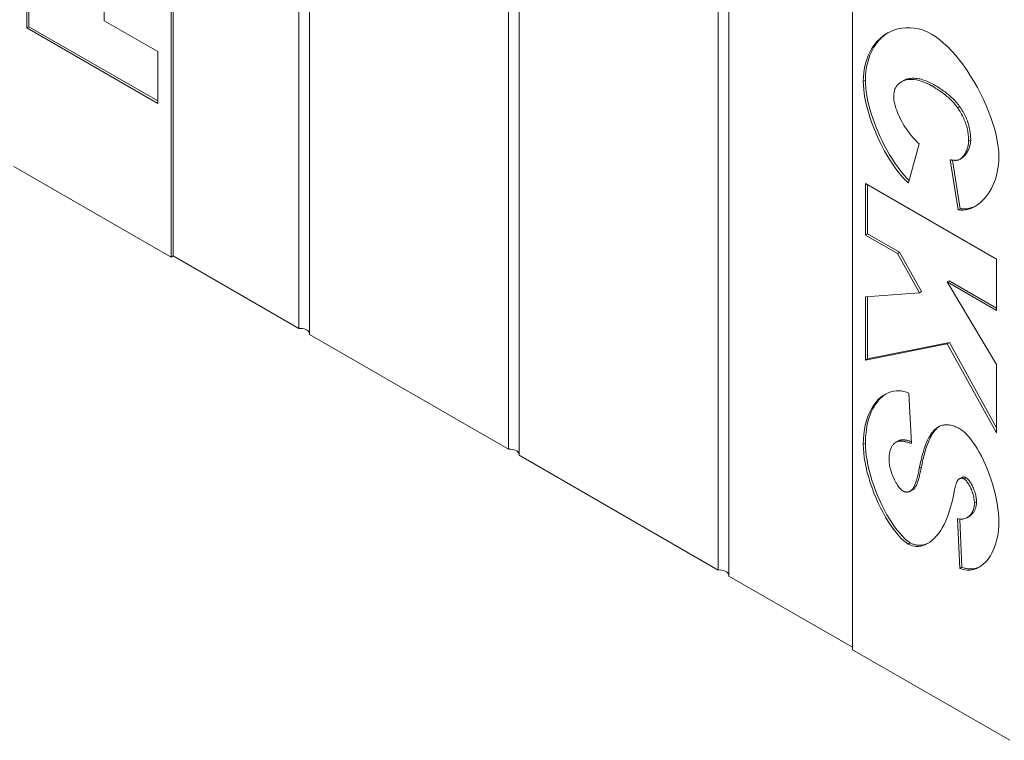
# Model space of a CAD drawing. Extents: x -1999966 to 2000078, y 0 to 68.
# Drawn here: x 74 to 78, y 47 to 50 of the extents above; entities that cross this region are included whole.
import ezdxf

# ---------------------------------------------------------------- set-up
doc = ezdxf.new("R2010")
doc.units = 0
doc.header["$LTSCALE"] = 2
doc.header["$MEASUREMENT"] = 0
doc.layers.add('Visible Edges(ANSI)', color=7, linetype='Continuous', lineweight=18)
doc.layers.add('Visible Tangent Edges(ANSI)', color=7, linetype='Continuous', lineweight=18)

msp = doc.modelspace()

# ---------------------------------------------------------------- linework, layer by layer
at = {"layer": 'Visible Edges(ANSI)'}
for p, q in [((74.9608598, 48.8157191), (74.9608598, 52.0859076)), ((74.9679309, 52.0622551), (74.9679309, 48.819791)), ((75.3921949, 48.5754736), (75.3921949, 51.8179377)), ((75.4275503, 51.7975779), (75.4275503, 48.5551138)), ((76.0993017, 48.1682779), (76.0993017, 51.410742)), ((76.1346571, 51.3903822), (76.1346571, 48.1479181)), ((76.8064085, 47.7610822), (76.8064085, 51.0035463)), ((76.8417638, 50.9831865), (76.8417638, 47.7407224)), ((77.2589568, 50.7625215), (77.2589568, 47.492333)), ((74.4747239, 49.588732), (74.4747239, 50.0180623)), ((74.481795, 49.592804), (74.481795, 50.0139903)), ((74.7358906, 49.8302905), (74.7358906, 49.6129206)), ((74.7358906, 49.6129206), (74.9166656, 49.5088192)), ((74.4747239, 49.588732), (74.481795, 49.592804)), ((74.9166656, 49.3342347), (74.4747239, 49.588732)), ((74.9166656, 49.3423786), (74.481795, 49.592804)), ((74.9166656, 49.5088192), (74.9166656, 49.3342347)), ((77.4235418, 49.4067978), (77.4306129, 49.4108698)), ((77.483926, 49.1979352), (77.447771, 49.0663015)), ((77.6153601, 48.975203), (77.5885629, 49.1440721)), ((77.6224312, 48.979275), (77.5964729, 49.1428573)), ((77.6211288, 49.1454041), (77.6281999, 49.1494761)), ((74.4305297, 49.1211158), (74.9608598, 48.8157191)), ((77.303151, 48.8904107), (77.303151, 49.0640116)), ((77.303151, 49.0640116), (77.7450928, 48.8095143)), ((77.3102221, 48.8944827), (77.3102221, 49.0599397)), ((77.6153601, 48.975203), (77.6224312, 48.979275)), ((77.303151, 48.8904107), (77.3102221, 48.8944827)), ((77.4107653, 48.8284398), (77.303151, 48.8904107)), ((77.4178364, 48.8325117), (77.3102221, 48.8944827)), ((74.9608598, 48.8157191), (74.9679309, 48.819791)), ((74.9679309, 48.819791), (75.3921949, 48.5754736)), ((77.4107653, 48.8284398), (77.4178364, 48.8325117)), ((77.4847767, 48.6958224), (77.4107653, 48.8284398)), ((77.4918478, 48.6998943), (77.4178364, 48.8325117)), ((77.7450928, 48.8095143), (77.7450928, 48.6359134)), ((77.577929, 48.7321766), (77.5850001, 48.7362485)), ((77.577929, 48.7321766), (77.7450928, 48.4539521)), ((77.7450928, 48.6359134), (77.577929, 48.7321766)), ((77.7450928, 48.6440573), (77.5850001, 48.7362485)), ((77.303151, 48.6823847), (77.4847767, 48.6958224)), ((77.303151, 48.4684573), (77.303151, 48.6823847)), ((77.3102221, 48.4725292), (77.3102221, 48.6829079)), ((77.4847767, 48.6958224), (77.4918478, 48.6998943)), ((75.4275503, 48.5551138), (76.0993017, 48.1682779)), ((77.5787797, 48.5236607), (77.303151, 48.4684573)), ((77.5858508, 48.5277326), (77.3102221, 48.4725292)), ((77.5787797, 48.5236607), (77.5858508, 48.5277326)), ((77.7450928, 48.2233039), (77.5787797, 48.5236607)), ((77.7450928, 48.240146), (77.5858508, 48.5277326)), ((77.303151, 48.4684573), (77.3102221, 48.4725292)), ((77.7450928, 48.4539521), (77.7450928, 48.2233039)), ((77.4494724, 48.3571481), (77.4575541, 48.1872536)), ((77.4053777, 48.191688), (77.4124488, 48.1957599)), ((77.4090639, 48.1935386), (77.416135, 48.1976106)), ((76.1346571, 48.1479181), (76.8064085, 47.7610822)), ((77.6201544, 48.0687689), (77.6272255, 48.0728409)), ((77.4541979, 48.0269296), (77.461269, 48.0310016)), ((77.6208897, 47.7666482), (77.6132333, 47.9348223)), ((77.6279608, 47.7707201), (77.6205776, 47.9328926)), ((77.6452271, 47.9373952), (77.6522982, 47.9414671)), ((77.6208897, 47.7666482), (77.6279608, 47.7707201)), ((76.8417638, 47.7407224), (77.2589568, 47.5004769)), ((77.2589568, 47.492333), (77.7892869, 47.1869362))]:
    msp.add_line(p, q, dxfattribs=at)
at = {"layer": 'Visible Edges(ANSI)', "flags": 128}
for points in [[(77.2954946, 49.4082456), (77.2959396, 49.4235515), (77.2972936, 49.4387389), (77.2995822, 49.4536961), (77.3028233, 49.4683159), (77.3070266, 49.4824967), (77.312193, 49.4961418), (77.3183174, 49.5091585), (77.3253848, 49.5214598), (77.333375, 49.5329622), (77.3422563, 49.5435891), (77.3519935, 49.5532661), (77.3625409, 49.5619251), (77.3738456, 49.5695026), (77.3858458, 49.5759402), (77.3984737, 49.5811837), (77.4116527, 49.5851839), (77.425299, 49.5878963), (77.4393201, 49.5892813), (77.4536174, 49.5893033), (77.4680814, 49.5879336), (77.4825974, 49.5851461), (77.4970413, 49.5809211), (77.5112844, 49.5752413), (77.5251855, 49.5680971)], [(77.3025657, 49.4123176), (77.3027314, 49.4217124), (77.3032231, 49.4309109), (77.3040312, 49.4399058), (77.3051452, 49.4486902), (77.3065576, 49.4572555), (77.3082579, 49.4655949), (77.3102374, 49.4737004), (77.3124866, 49.4815655), (77.3149992, 49.4891883), (77.3177657, 49.4965682), (77.3207816, 49.5037004), (77.3240376, 49.510583), (77.3275273, 49.5172125), (77.3312442, 49.5235853), (77.3351798, 49.529699), (77.3393279, 49.5355501), (77.3436883, 49.5411427), (77.3482569, 49.5464778), (77.3530294, 49.5515497), (77.3579962, 49.5563561), (77.3631542, 49.5608907), (77.3684937, 49.5651509), (77.3740107, 49.5691312), (77.3796964, 49.5728287)], [(77.5251855, 49.5680971), (77.5389359, 49.5594193), (77.552716, 49.5492522), (77.5664706, 49.5376969), (77.5801466, 49.5248536), (77.5936878, 49.5108245), (77.6070388, 49.4957107), (77.6201478, 49.4796119), (77.6329572, 49.4626307), (77.6454141, 49.4448672), (77.6574632, 49.4264229), (77.6690503, 49.4073986), (77.6801203, 49.3878954), (77.6906189, 49.3680144), (77.7004909, 49.3478568), (77.7096823, 49.3275234), (77.7181377, 49.3071158), (77.725804, 49.2867337), (77.732625, 49.2664795), (77.7385466, 49.2464539), (77.7435134, 49.2267581), (77.7474724, 49.2074924), (77.7503673, 49.1887589), (77.7521451, 49.1706576), (77.7527493, 49.1532905)], [(77.4477713, 49.0663013), (77.4392384, 49.0742782), (77.4304283, 49.0834358), (77.4214239, 49.0936905), (77.4123026, 49.1049586), (77.403141, 49.1171543), (77.3940102, 49.1301927), (77.3849792, 49.1439873), (77.3761118, 49.1584521), (77.3674706, 49.173499), (77.3591108, 49.1890417), (77.3510887, 49.2049909), (77.3434531, 49.2212584), (77.3362519, 49.2377545), (77.3295275, 49.25439), (77.3233203, 49.2710739), (77.3176653, 49.2877162), (77.3125966, 49.3042245), (77.3081427, 49.3205068), (77.3043281, 49.3364715), (77.3011751, 49.3520249), (77.2987028, 49.3670733), (77.2969251, 49.3815227), (77.2958525, 49.395279), (77.2954946, 49.4082456)], [(77.4500805, 49.074711), (77.4411504, 49.0836047), (77.4318805, 49.0938037), (77.4223461, 49.1052628), (77.4126164, 49.1179404), (77.4028558, 49.1316598), (77.3934192, 49.1459052), (77.3843638, 49.1605403), (77.3757151, 49.1754675), (77.367504, 49.1905865), (77.3597378, 49.2058384), (77.3523667, 49.2212988), (77.3454055, 49.2369289), (77.3388765, 49.252676), (77.3328052, 49.2684849), (77.3272129, 49.284303), (77.3221229, 49.3000767), (77.3175596, 49.3157516), (77.3135486, 49.3312594), (77.3101598, 49.3463259), (77.307404, 49.3608318), (77.3052759, 49.3747297), (77.3037647, 49.3879745), (77.3028641, 49.4005191), (77.3025657, 49.4123176)], [(77.5260362, 49.3935145), (77.5169404, 49.3984623), (77.5080592, 49.4027244), (77.4994073, 49.4063191), (77.4910019, 49.4092634), (77.4828566, 49.4115763), (77.4749874, 49.4132755), (77.4674092, 49.4143796), (77.4601379, 49.414906), (77.4531884, 49.4148731), (77.4465766, 49.4142988), (77.4403173, 49.4132011), (77.4344255, 49.4115985), (77.4289171, 49.4095089), (77.423808, 49.4069499), (77.4191119, 49.4039403), (77.414846, 49.4004974), (77.411024, 49.3966399), (77.4076618, 49.3923858), (77.4047743, 49.3877534), (77.4023785, 49.3827596), (77.4004882, 49.3774236), (77.3991183, 49.3717636), (77.3982857, 49.3657966), (77.3980043, 49.3595417)], [(77.5331072, 49.3975865), (77.5283316, 49.4002569), (77.5235665, 49.4027614), (77.5188121, 49.405099), (77.5140736, 49.4072657), (77.5093521, 49.4092599), (77.5046529, 49.4110778), (77.4999792, 49.4127165), (77.495332, 49.4141746), (77.4907156, 49.4154486), (77.4861375, 49.4165349), (77.4816061, 49.4174287), (77.4771246, 49.4181286), (77.4726993, 49.418631), (77.4683357, 49.418933), (77.464039, 49.4190319), (77.4598155, 49.4189241), (77.4556728, 49.4186071), (77.4516543, 49.4180837), (77.447776, 49.4173597), (77.4440421, 49.4164386), (77.4404548, 49.4153256), (77.4370193, 49.4140233), (77.4337368, 49.4125374), (77.4306125, 49.410871)], [(77.6132333, 49.3196952), (77.6108736, 49.3229802), (77.6084035, 49.3262469), (77.6058229, 49.3294952), (77.6031308, 49.3327257), (77.6003283, 49.3359379), (77.5974153, 49.3391318), (77.5943919, 49.3423073), (77.5912569, 49.3454649), (77.5880116, 49.3486042), (77.5846547, 49.3517259), (77.5811874, 49.354829), (77.5776096, 49.3579139), (77.5739214, 49.3609804), (77.5701217, 49.3640292), (77.5662115, 49.3670595), (77.5621909, 49.3700716), (77.5580598, 49.3730652), (77.5538173, 49.3760411), (77.5494632, 49.3789992), (77.5449997, 49.3819385), (77.5404248, 49.3848599), (77.5357394, 49.3877629), (77.5309435, 49.3906476), (77.5260362, 49.3935145)], [(77.6203044, 49.3237671), (77.6172332, 49.3280103), (77.6140547, 49.3321259), (77.6107817, 49.3361149), (77.607428, 49.3399779), (77.6040095, 49.3437138), (77.6005284, 49.3473342), (77.5969899, 49.3508464), (77.5934079, 49.3542488), (77.589793, 49.3575423), (77.5861568, 49.360727), (77.5825036, 49.3638091), (77.5788058, 49.3668197), (77.5750667, 49.3697613), (77.5712924, 49.3726343), (77.5674906, 49.3754385), (77.5636664, 49.3781745), (77.5598274, 49.3808418), (77.5559799, 49.3834407), (77.5521324, 49.38597), (77.5482891, 49.3884312), (77.5444586, 49.3908234), (77.5406472, 49.3931464), (77.5368613, 49.3954009), (77.5331072, 49.3975865)], [(77.3980043, 49.3595417), (77.3982294, 49.3531986), (77.398891, 49.3466066), (77.39997, 49.3397949), (77.4014451, 49.3327934), (77.4032982, 49.3256306), (77.4055081, 49.3183366), (77.4080569, 49.3109397), (77.4109231, 49.3034701), (77.4140878, 49.2959567), (77.4175307, 49.288429), (77.4212327, 49.280916), (77.4251737, 49.2734475), (77.4293345, 49.266052), (77.4336949, 49.2587593), (77.4382348, 49.2515989), (77.4429351, 49.2445997), (77.4477745, 49.2377919), (77.452736, 49.2312032), (77.4577973, 49.2248645), (77.4629404, 49.2188039), (77.4681441, 49.2130517), (77.4733891, 49.2076369), (77.4786565, 49.2025881), (77.483926, 49.1979353)], [(77.6506645, 49.2076512), (77.6505997, 49.2125585), (77.6504043, 49.2174455), (77.6500793, 49.2223114), (77.6496248, 49.2271564), (77.6490397, 49.2319809), (77.648325, 49.2367844), (77.6474796, 49.2415676), (77.6465058, 49.2463289), (77.6454003, 49.2510706), (77.6441663, 49.2557908), (77.6428017, 49.2604903), (77.6413064, 49.2651696), (77.6396816, 49.2698278), (77.6379272, 49.2744651), (77.6360433, 49.2790812), (77.6340288, 49.2836771), (77.6318836, 49.2882524), (77.6296099, 49.2928061), (77.6272045, 49.2973401), (77.6246707, 49.3018524), (77.6220062, 49.3063443), (77.6192122, 49.3108152), (77.6162875, 49.3152657), (77.6132333, 49.3196952)], [(77.6577355, 49.2117232), (77.6576835, 49.2161337), (77.6575221, 49.220603), (77.657247, 49.2251286), (77.6568531, 49.2297086), (77.6563337, 49.2343419), (77.6556838, 49.2390266), (77.654899, 49.2437605), (77.6539741, 49.248539), (77.6529078, 49.2533388), (77.6517004, 49.2581526), (77.6503464, 49.262981), (77.6488458, 49.2678217), (77.6471934, 49.2726755), (77.645387, 49.2775412), (77.6434266, 49.2824112), (77.6413324, 49.2872342), (77.6391118, 49.2919995), (77.6367681, 49.2967078), (77.6343053, 49.3013584), (77.6317258, 49.3059524), (77.6290327, 49.3104901), (77.6262291, 49.3149716), (77.6233182, 49.3193974), (77.6203044, 49.3237671)], [(77.6282001, 49.149476), (77.6300299, 49.1506364), (77.6318543, 49.1519999), (77.633665, 49.1535569), (77.6354565, 49.155295), (77.6372236, 49.1572031), (77.6389589, 49.15927), (77.6406559, 49.1614849), (77.6423094, 49.1638361), (77.6439151, 49.1663165), (77.6454677, 49.1689176), (77.6469608, 49.1716283), (77.648386, 49.1744388), (77.6497379, 49.1773373), (77.6510101, 49.1803126), (77.6521931, 49.1833557), (77.6532838, 49.1864533), (77.6542714, 49.1895968), (77.6551518, 49.1927722), (77.6559143, 49.1959629), (77.6565525, 49.1991563), (77.6570601, 49.2023405), (77.6574308, 49.2055041), (77.657658, 49.2086356), (77.6577355, 49.2117232)], [(77.6179123, 49.1438917), (77.6198844, 49.144738), (77.6218628, 49.1458438), (77.6238381, 49.1471961), (77.6258027, 49.1487807), (77.6277493, 49.1505829), (77.6296694, 49.1525895), (77.6315544, 49.1547866), (77.6333979, 49.1571592), (77.6351916, 49.1596937), (77.6369258, 49.1623772), (77.6385952, 49.1651941), (77.6401903, 49.1681311), (77.6417025, 49.1711749), (77.6431256, 49.1743102), (77.6444509, 49.1775237), (77.64567, 49.1808015), (77.6467756, 49.1841294), (77.64776, 49.1874931), (77.6486149, 49.1908787), (77.6493317, 49.194273), (77.649903, 49.1976612), (77.6503204, 49.2010301), (77.6505774, 49.2043644), (77.6506645, 49.2076512)], [(77.5885627, 49.1440722), (77.5902098, 49.1437812), (77.5918208, 49.1435142), (77.5933947, 49.1432721), (77.5949313, 49.1430549), (77.5964308, 49.1428625), (77.5978942, 49.1426944), (77.5993205, 49.142551), (77.6007095, 49.1424324), (77.6020614, 49.1423385), (77.6033761, 49.1422696), (77.6046547, 49.1422249), (77.6058962, 49.142205), (77.6071004, 49.14221), (77.6082675, 49.1422397), (77.6093985, 49.1422937), (77.6104924, 49.1423724), (77.611549, 49.1424759), (77.6125685, 49.1426043), (77.6135519, 49.1427569), (77.6144981, 49.1429343), (77.6154071, 49.1431366), (77.616279, 49.1433637), (77.6171137, 49.1436156), (77.6179123, 49.1438917)], [(77.7527493, 49.1532905), (77.7524021, 49.1401407), (77.7513783, 49.127268), (77.7497068, 49.1147026), (77.7474161, 49.1024745), (77.744535, 49.0906138), (77.7410921, 49.0791506), (77.737114, 49.0681158), (77.7326314, 49.0575385), (77.727672, 49.0474492), (77.7222634, 49.0378786), (77.7164343, 49.0288567), (77.7102143, 49.0204128), (77.7036301, 49.0125784), (77.6967114, 49.0053826), (77.6894858, 48.9988563), (77.681983, 48.9930287), (77.6742306, 48.9879305), (77.6662563, 48.9835924), (77.6580898, 48.9800437), (77.6497586, 48.9773151), (77.6412916, 48.9754367), (77.6327172, 48.9744384), (77.6240643, 48.9743501), (77.6153604, 48.9752028)], [(77.6760417, 48.9890398), (77.6740251, 48.9880071), (77.6719967, 48.9870237), (77.6699556, 48.9860907), (77.6679028, 48.9852084), (77.6658394, 48.9843767), (77.6637643, 48.983597), (77.6616808, 48.9828679), (77.6595749, 48.9821886), (77.6574403, 48.981557), (77.6552771, 48.980976), (77.6530873, 48.9804467), (77.650871, 48.9799716), (77.6486281, 48.9795531), (77.6463597, 48.9791934), (77.644067, 48.9788941), (77.6417497, 48.9786577), (77.6394102, 48.9784857), (77.6370474, 48.9783808), (77.6346622, 48.9783451), (77.6322558, 48.9783806), (77.6298292, 48.978489), (77.6273824, 48.9786728), (77.6249165, 48.9789339), (77.6224315, 48.9792748)], [(77.2954946, 48.1846789), (77.2959385, 48.2021944), (77.2972405, 48.2188372), (77.2993549, 48.2346037), (77.3022328, 48.2494918), (77.3058318, 48.263496), (77.3101031, 48.2766142), (77.3150009, 48.2888426), (77.3204806, 48.300177), (77.3264935, 48.3106152), (77.3329959, 48.3201522), (77.3399412, 48.328785), (77.3472815, 48.3365108), (77.3549723, 48.3433253), (77.3629668, 48.3492253), (77.3712193, 48.354207), (77.3796832, 48.3582673), (77.3883128, 48.3614021), (77.3970612, 48.3636086), (77.405883, 48.3648827), (77.4147313, 48.3652215), (77.4235605, 48.3646209), (77.432325, 48.3630773), (77.4409779, 48.3605874), (77.4494725, 48.357148)], [(77.3025657, 48.1887509), (77.3026974, 48.1983634), (77.3030924, 48.2078022), (77.3037509, 48.2170618), (77.3046716, 48.2261374), (77.3058546, 48.2350236), (77.3072989, 48.2437155), (77.3090034, 48.2522082), (77.3109691, 48.2604928), (77.3131907, 48.2685518), (77.3156661, 48.276376), (77.3183912, 48.2839593), (77.3213657, 48.2912932), (77.3245867, 48.2983708), (77.3280498, 48.305186), (77.3317475, 48.311716), (77.3356396, 48.3179057), (77.3397155, 48.3237475), (77.3439623, 48.3292414), (77.3483694, 48.3343864), (77.3529264, 48.3391812), (77.3576202, 48.3436263), (77.3624426, 48.347719), (77.3673808, 48.3514598), (77.3724241, 48.3548472)], [(77.5379462, 48.2358738), (77.5407774, 48.2382563), (77.5436733, 48.2404307), (77.546632, 48.2423983), (77.5496554, 48.2441578), (77.5527404, 48.245711), (77.5558902, 48.2470562), (77.5591037, 48.248194), (77.5623799, 48.2491249), (77.5657198, 48.2498484), (77.5691234, 48.2503644), (77.5725907, 48.2506729), (77.5761218, 48.250774), (77.5797155, 48.2506683), (77.5833729, 48.2503551), (77.587094, 48.2498345), (77.5908789, 48.2491064), (77.5947264, 48.2481714), (77.5986387, 48.2470284), (77.6026136, 48.2456786), (77.6066523, 48.2441212), (77.6107547, 48.2423566), (77.6149197, 48.240385), (77.6191495, 48.2382053), (77.623442, 48.2358188)], [(77.4843518, 48.1039552), (77.4860414, 48.1123766), (77.4877777, 48.1205439), (77.4895618, 48.1284566), (77.4913937, 48.1361147), (77.4932723, 48.1435188), (77.4951977, 48.1506688), (77.4971708, 48.1575642), (77.4991918, 48.164205), (77.5012594, 48.1705918), (77.5033738, 48.1767246), (77.505536, 48.1826027), (77.5077459, 48.1882262), (77.5100026, 48.1935956), (77.512306, 48.1987111), (77.5146583, 48.2035713), (77.5170562, 48.2081781), (77.5195019, 48.2125303), (77.5219954, 48.2166279), (77.5245356, 48.2204714), (77.5271226, 48.2240609), (77.5297573, 48.2273958), (77.5324398, 48.230476), (77.5351691, 48.2333022), (77.5379462, 48.2358738)], [(77.4914229, 48.1080272), (77.4926728, 48.1143077), (77.4939854, 48.1206166), (77.4953617, 48.1269395), (77.4968039, 48.1332616), (77.4983129, 48.1395684), (77.499891, 48.145845), (77.5015392, 48.152077), (77.5032596, 48.1582495), (77.5050532, 48.1643482), (77.5069234, 48.1703576), (77.50887, 48.1762638), (77.5108962, 48.1820514), (77.5130021, 48.1877065), (77.5151908, 48.1932137), (77.5174645, 48.1985597), (77.5198645, 48.2038179), (77.5224207, 48.2090066), (77.5251361, 48.2140854), (77.5280162, 48.2190126), (77.531064, 48.2237477), (77.5342839, 48.2282496), (77.5376801, 48.2324772), (77.5412568, 48.2363895), (77.5450172, 48.2399458)], [(77.5450172, 48.2399458), (77.5452933, 48.2401907), (77.5455716, 48.2404332), (77.5458509, 48.2406742), (77.5461302, 48.240914), (77.5464116, 48.2411516), (77.5466941, 48.2413876), (77.5469765, 48.2416224), (77.5472612, 48.2418549), (77.5475468, 48.2420856), (77.5478325, 48.2423153), (77.5481203, 48.2425427), (77.5484091, 48.2427683), (77.548698, 48.2429927), (77.548989, 48.2432149), (77.549281, 48.2434352), (77.5495741, 48.2436538), (77.5498672, 48.2438712), (77.5501625, 48.2440862), (77.5504587, 48.2442995), (77.5507561, 48.2445109), (77.5510545, 48.2447205), (77.551354, 48.2449282), (77.5516545, 48.2451342), (77.5519561, 48.2453383)], [(77.623442, 48.2358188), (77.6293731, 48.2318808), (77.6357651, 48.2266343), (77.642533, 48.2201341), (77.649594, 48.2124387), (77.6568696, 48.2036087), (77.6642821, 48.1937087), (77.6717594, 48.1828048), (77.6792314, 48.1709667), (77.6866301, 48.1582672), (77.6938929, 48.1447811), (77.7009582, 48.1305867), (77.7077676, 48.1157654), (77.7142679, 48.1004001), (77.7204071, 48.0845778), (77.7261353, 48.0683888), (77.731408, 48.0519249), (77.7361826, 48.0352815), (77.7404209, 48.0185561), (77.7440847, 48.0018506), (77.7471421, 47.9852682), (77.7495624, 47.968916), (77.7513199, 47.9529025), (77.7523883, 47.9373417), (77.7527493, 47.9223471)], [(77.4469206, 47.8486342), (77.4395442, 47.8535031), (77.4316644, 47.8598871), (77.4233874, 47.8676963), (77.4148131, 47.8768403), (77.406037, 47.8872265), (77.3971505, 47.8987607), (77.3882405, 47.9113466), (77.379389, 47.9248867), (77.3706735, 47.9392817), (77.3621692, 47.9544291), (77.3539422, 47.9702273), (77.3460581, 47.986571), (77.3385776, 48.0033529), (77.3315548, 48.0204656), (77.3250418, 48.0377982), (77.3190831, 48.0552399), (77.3137223, 48.0726762), (77.3089965, 48.0899919), (77.3049377, 48.1070704), (77.3015755, 48.1237922), (77.2989322, 48.1400375), (77.2970281, 48.1556837), (77.2958791, 48.170606), (77.2954946, 48.1846789)], [(77.4539917, 47.8527061), (77.4458305, 47.8581599), (77.4369503, 47.8655534), (77.4276358, 47.8746644), (77.4185538, 47.8847342), (77.4098648, 47.8953904), (77.401247, 47.9069201), (77.392576, 47.9194907), (77.3839146, 47.9330514), (77.3753222, 47.9475533), (77.3668626, 47.962945), (77.3586907, 47.9789844), (77.3509415, 47.9954143), (77.3436458, 48.0121604), (77.3368365, 48.0291474), (77.3305433, 48.0463017), (77.3247969, 48.0635491), (77.3196294, 48.0808148), (77.3150736, 48.0980185), (77.3112123, 48.1148375), (77.3080741, 48.1310698), (77.3056507, 48.1466458), (77.3039303, 48.1614977), (77.3029055, 48.1755556), (77.3025657, 48.1887509)], [(77.4090636, 48.1935388), (77.406877, 48.1925047), (77.4047839, 48.1913382), (77.4027831, 48.1900399), (77.4008758, 48.1886093), (77.399062, 48.1870464), (77.3973405, 48.1853516), (77.3957115, 48.1835252), (77.3941769, 48.1815657), (77.3927348, 48.1794745), (77.391385, 48.1772515), (77.3901287, 48.1748962), (77.3889659, 48.1724085), (77.3878965, 48.1697884), (77.3869195, 48.1670366), (77.3860348, 48.164153), (77.3852437, 48.1611371), (77.384546, 48.1579888), (77.3839417, 48.1547081), (77.3834298, 48.1512957), (77.3830114, 48.1477509), (77.3826854, 48.1440743), (77.3824528, 48.1402654), (77.3823137, 48.1363242), (77.382267, 48.1322511)], [(77.4575541, 48.1872536), (77.4549226, 48.1882995), (77.452343, 48.1892777), (77.4498177, 48.1901873), (77.4473454, 48.1910287), (77.4449263, 48.1918019), (77.4425602, 48.192507), (77.4402472, 48.193144), (77.4379884, 48.1937122), (77.4357817, 48.1942128), (77.433628, 48.1946453), (77.4315274, 48.1950097), (77.429481, 48.1953054), (77.4274866, 48.1955334), (77.4255464, 48.1956928), (77.4236593, 48.195784), (77.4218242, 48.1958076), (77.4200433, 48.1957625), (77.4183155, 48.1956493), (77.4166408, 48.1954679), (77.4150191, 48.1952184), (77.4134506, 48.1949007), (77.4119352, 48.1945149), (77.4104728, 48.1940609), (77.4090636, 48.1935388)], [(77.4161347, 48.1976108), (77.4159764, 48.1975415), (77.4158182, 48.1974717), (77.415661, 48.197401), (77.4155039, 48.1973298), (77.4153467, 48.1972581), (77.4151906, 48.1971853), (77.4150345, 48.1971122), (77.4148794, 48.1970379), (77.4147244, 48.1969632), (77.4145693, 48.1968881), (77.4144154, 48.1968119), (77.4142614, 48.1967352), (77.4141074, 48.1966581), (77.4139545, 48.19658), (77.4138026, 48.1965007), (77.4136497, 48.1964217), (77.4134989, 48.1963409), (77.413347, 48.1962603), (77.4131962, 48.1961787), (77.4130465, 48.196096), (77.4128957, 48.1960135), (77.412747, 48.1959292), (77.4125973, 48.1958452), (77.4124486, 48.1957601)], [(77.4572265, 48.1941404), (77.4553691, 48.1947822), (77.4535138, 48.1953949), (77.4516617, 48.1959769), (77.449816, 48.1965256), (77.4479778, 48.1970395), (77.446148, 48.197517), (77.4443289, 48.1979561), (77.4425225, 48.1983546), (77.4407288, 48.1987117), (77.4389511, 48.1990246), (77.4371914, 48.1992913), (77.4354476, 48.1995115), (77.4337177, 48.1996823), (77.4320026, 48.1998016), (77.4303035, 48.1998674), (77.4286234, 48.1998767), (77.4269636, 48.1998276), (77.4253281, 48.1997163), (77.4237182, 48.1995409), (77.4221369, 48.1992984), (77.4205854, 48.1989869), (77.4190657, 48.1986038), (77.4175821, 48.1981455), (77.4161347, 48.1976108)], [(77.382267, 48.1322511), (77.3824082, 48.1274856), (77.3828213, 48.1225515), (77.3834893, 48.1174775), (77.3843973, 48.1122909), (77.3855283, 48.1070203), (77.3868653, 48.1016942), (77.3883935, 48.09634), (77.3900958, 48.0909863), (77.3919564, 48.0856609), (77.3939592, 48.080392), (77.3960864, 48.0752086), (77.3983239, 48.0701374), (77.4006539, 48.0652078), (77.4030603, 48.0604475), (77.4055283, 48.055884), (77.4080399, 48.0515465), (77.4105801, 48.0474622), (77.4131309, 48.0436604), (77.4156786, 48.0401678), (77.418205, 48.0370136), (77.4206943, 48.0342257), (77.4231315, 48.0318315), (77.4254976, 48.0298608), (77.4277797, 48.0283397)], [(77.4584048, 48.0298836), (77.4595368, 48.030918), (77.4606646, 48.0321307), (77.4617882, 48.0335217), (77.4629064, 48.0350916), (77.4640204, 48.0368399), (77.4651313, 48.0387658), (77.4662357, 48.0408714), (77.467337, 48.0431546), (77.468434, 48.0456162), (77.4695257, 48.0482567), (77.4706142, 48.0510749), (77.4716974, 48.0540721), (77.4727764, 48.0572476), (77.47385, 48.0606021), (77.4749205, 48.0641342), (77.4759856, 48.0678454), (77.4770476, 48.0717342), (77.4781043, 48.0758019), (77.4791567, 48.080048), (77.4802038, 48.0844731), (77.4812477, 48.0890758), (77.4822863, 48.0938575), (77.4833217, 48.0988169), (77.4843518, 48.1039552)], [(77.4654758, 48.0339556), (77.4668182, 48.0352021), (77.4681414, 48.0366843), (77.4694465, 48.0383947), (77.4707326, 48.0403267), (77.4720006, 48.0424729), (77.4732494, 48.0448269), (77.4744803, 48.0473809), (77.475693, 48.0501281), (77.4768877, 48.0530615), (77.4780644, 48.0561739), (77.4792219, 48.059456), (77.4803519, 48.0628725), (77.4814521, 48.0664014), (77.4825204, 48.0700274), (77.483558, 48.0737335), (77.4845636, 48.0775037), (77.4855385, 48.0813212), (77.4864794, 48.0851712), (77.4873885, 48.0890361), (77.4882635, 48.0929006), (77.4891046, 48.0967484), (77.4899117, 48.1005629), (77.4906848, 48.1043278), (77.4914229, 48.1080272)], [(77.6166358, 48.0661373), (77.6158946, 48.0655208), (77.6151597, 48.0647811), (77.6144301, 48.0639189), (77.6137059, 48.062934), (77.612988, 48.061826), (77.6122765, 48.0605947), (77.6115703, 48.0592409), (77.6108704, 48.0577638), (77.6101759, 48.0561641), (77.6094877, 48.0544413), (77.608806, 48.0525953), (77.6081295, 48.0506266), (77.6074583, 48.0485354), (77.6067935, 48.046321), (77.6061351, 48.0439833), (77.605482, 48.0415232), (77.6048353, 48.0389397), (77.6041949, 48.0362331), (77.6035598, 48.0334039), (77.6029301, 48.0304521), (77.6023067, 48.0273771), (77.6016897, 48.0241789), (77.601078, 48.0208581), (77.6004727, 48.0174141)], [(77.635352, 48.0681459), (77.6345035, 48.0686123), (77.6336624, 48.06903), (77.6328266, 48.0694003), (77.6319961, 48.0697232), (77.6311721, 48.069998), (77.6303533, 48.0702253), (77.6295419, 48.0704039), (77.6287348, 48.0705357), (77.6279341, 48.0706194), (77.6271398, 48.0706551), (77.6263518, 48.0706427), (77.6255681, 48.0705835), (77.6247918, 48.0704755), (77.6240208, 48.0703201), (77.6232562, 48.0701167), (77.6224968, 48.0698658), (77.6217428, 48.0695674), (77.6209963, 48.0692204), (77.620255, 48.0688259), (77.6195191, 48.0683839), (77.6187895, 48.0678939), (77.6180663, 48.0673558), (77.6173484, 48.0667703), (77.6166358, 48.0661373)], [(77.642423, 48.0722178), (77.6417073, 48.0726142), (77.6409957, 48.0729766), (77.6402885, 48.0733048), (77.6395844, 48.0735995), (77.6388846, 48.0738599), (77.6381879, 48.0740867), (77.6374955, 48.0742792), (77.6368095, 48.074437), (77.6361341, 48.0745595), (77.6354671, 48.0746489), (77.6348119, 48.0747041), (77.6341652, 48.0747278), (77.6335291, 48.0747196), (77.6329036, 48.0746803), (77.6322865, 48.0746122), (77.6316812, 48.074515), (77.6310865, 48.0743905), (77.6305024, 48.0742397), (77.629929, 48.0740637), (77.6293672, 48.073863), (77.628816, 48.0736392), (77.6282755, 48.0733935), (77.6277445, 48.0731274), (77.6272252, 48.0728409)], [(77.6702302, 47.9870792), (77.6701282, 47.9909471), (77.6698287, 47.9949155), (77.6693424, 47.998965), (77.6686808, 48.0030757), (77.6678546, 48.0072283), (77.6668744, 48.0114034), (77.6657508, 48.0155817), (77.6644966, 48.0197425), (77.6631203, 48.0238678), (77.6616335, 48.0279376), (77.660048, 48.0319319), (77.6583744, 48.0358314), (77.6566221, 48.0396174), (77.654804, 48.0432692), (77.6529297, 48.0467682), (77.6510107, 48.0500943), (77.6490577, 48.0532283), (77.6470825, 48.0561501), (77.6450945, 48.0588411), (77.6431043, 48.0612819), (77.6411248, 48.0634518), (77.6391655, 48.0653322), (77.637237, 48.0669038), (77.635352, 48.0681459)], [(77.6773012, 47.9911512), (77.6772163, 47.9946788), (77.6769646, 47.9982967), (77.6765557, 48.0019895), (77.6759961, 48.0057434), (77.6752941, 48.0095433), (77.6744562, 48.0133756), (77.6734909, 48.017228), (77.6723971, 48.021114), (77.6711779, 48.0250238), (77.6698377, 48.0289416), (77.6683818, 48.0328506), (77.6668154, 48.0367343), (77.6651428, 48.0405765), (77.6633863, 48.0443248), (77.661565, 48.0479373), (77.6596917, 48.0513938), (77.6577748, 48.0546761), (77.6558261, 48.0577647), (77.6538445, 48.0606565), (77.6517503, 48.063443), (77.6495446, 48.0660739), (77.6472497, 48.0684662), (77.6448677, 48.0705499), (77.642423, 48.0722178)], [(77.4277797, 48.0283397), (77.4291911, 48.0275603), (77.4305918, 48.0268535), (77.4319798, 48.0262207), (77.4333561, 48.0256612), (77.4347208, 48.0251751), (77.4360737, 48.0247623), (77.437415, 48.0244227), (77.4387445, 48.0241566), (77.4400614, 48.0239643), (77.4413676, 48.0238448), (77.4426611, 48.0237992), (77.4439429, 48.0238269), (77.445213, 48.0239279), (77.4464714, 48.0241023), (77.4477182, 48.02435), (77.4489522, 48.0246716), (77.4501756, 48.0250659), (77.4513862, 48.0255342), (77.4525862, 48.0260752), (77.4537735, 48.0266901), (77.4549491, 48.0273784), (77.456113, 48.0281399), (77.4572642, 48.0289754), (77.4584048, 48.0298836)], [(77.6004727, 48.0174141), (77.5970043, 48.0006426), (77.5931228, 47.9844825), (77.5888346, 47.9689933), (77.5841513, 47.9542277), (77.5790825, 47.9402362), (77.5736442, 47.9270622), (77.5678544, 47.914744), (77.5617342, 47.9033149), (77.5553072, 47.8928034), (77.5485998, 47.8832325), (77.5416407, 47.8746206), (77.5344629, 47.86698), (77.5271024, 47.8603176), (77.5195953, 47.8546372), (77.5119842, 47.8499348), (77.5043115, 47.8462033), (77.4966239, 47.8434295), (77.4889724, 47.8415942), (77.481407, 47.8406754), (77.4739849, 47.8406431), (77.4667624, 47.8414647), (77.4598012, 47.8431007), (77.453165, 47.845507), (77.4469206, 47.8486342)], [(77.4612694, 48.0310014), (77.4614542, 48.031109), (77.4616379, 48.0312182), (77.4618216, 48.0313284), (77.4620032, 48.0314408), (77.4621848, 48.031554), (77.4623664, 48.0316683), (77.4625459, 48.0317846), (77.4627253, 48.0319019), (77.4629027, 48.0320212), (77.46308, 48.0321414), (77.4632574, 48.0322625), (77.4634326, 48.0323856), (77.4636078, 48.0325095), (77.4637809, 48.0326354), (77.4639551, 48.0327615), (77.4641271, 48.0328896), (77.4642981, 48.033019), (77.4644691, 48.0331492), (77.464639, 48.0332807), (77.4648078, 48.0334135), (77.4649767, 48.0335469), (77.4651434, 48.0336823), (77.4653102, 48.0338184), (77.4654758, 48.0339556)], [(77.6132333, 47.9348224), (77.6169396, 47.9336687), (77.6206097, 47.9328872), (77.624231, 47.9324677), (77.6277939, 47.9323981), (77.6312868, 47.9326677), (77.6346999, 47.9332645), (77.6380228, 47.9341771), (77.6412438, 47.9353948), (77.6443521, 47.936906), (77.6473384, 47.938699), (77.6501898, 47.9407634), (77.6528978, 47.9430866), (77.6554497, 47.9456586), (77.657837, 47.9484667), (77.660047, 47.9515007), (77.66207, 47.9547486), (77.6638955, 47.9581991), (77.6655119, 47.9618413), (77.6669094, 47.9656633), (77.6680765, 47.9696543), (77.6690025, 47.9738029), (77.669678, 47.9780971), (77.6700911, 47.9825262), (77.6702302, 47.9870792)], [(77.6522983, 47.9414669), (77.654111, 47.9425764), (77.6558644, 47.9437791), (77.6575561, 47.9450706), (77.6591894, 47.9464504), (77.6607696, 47.9479227), (77.6622946, 47.9494852), (77.6637612, 47.9511361), (77.6651683, 47.9528722), (77.6665116, 47.9546924), (77.6677903, 47.9565936), (77.6689998, 47.9585744), (77.6701383, 47.9606325), (77.6712034, 47.9627654), (77.6721932, 47.9649706), (77.6731033, 47.9672468), (77.6739337, 47.9695952), (77.6746846, 47.9720248), (77.6753504, 47.9745345), (77.6759271, 47.9771218), (77.6764092, 47.979785), (77.6767926, 47.9825216), (77.6770719, 47.9853298), (77.6772439, 47.9882065), (77.6773012, 47.9911512)], [(77.7527493, 47.9223471), (77.7524254, 47.9090505), (77.7514707, 47.8961076), (77.7499096, 47.8835511), (77.7477666, 47.8714136), (77.7450681, 47.8597265), (77.7418365, 47.8485238), (77.7380974, 47.8378375), (77.733876, 47.8276998), (77.729197, 47.8181433), (77.7240847, 47.8092006), (77.7185635, 47.8009044), (77.71266, 47.7932863), (77.7063966, 47.7863801), (77.6997985, 47.7802178), (77.6928926, 47.774831), (77.6857009, 47.7702535), (77.6782491, 47.7665174), (77.6705626, 47.7636548), (77.6626658, 47.7616984), (77.6545831, 47.7606808), (77.6463391, 47.7606347), (77.6379591, 47.7615922), (77.6294676, 47.7635859), (77.6208901, 47.766648)], [(77.5169409, 47.8528799), (77.514046, 47.8514594), (77.5111564, 47.8501801), (77.5082742, 47.8490394), (77.5054016, 47.8480351), (77.5025396, 47.8471657), (77.4996956, 47.8464282), (77.4968718, 47.84582), (77.4940682, 47.8453398), (77.491288, 47.8449841), (77.4885343, 47.8447497), (77.4858083, 47.8446345), (77.4831119, 47.8446357), (77.4804474, 47.8447506), (77.4778159, 47.8449772), (77.4752215, 47.8453114), (77.4726643, 47.8457519), (77.4701506, 47.8462948), (77.4676847, 47.8469365), (77.4652677, 47.8476746), (77.4629016, 47.8485061), (77.4605897, 47.8494276), (77.458332, 47.8504371), (77.4561326, 47.8515306), (77.4539917, 47.8527061)], [(77.6896254, 47.7726279), (77.6874452, 47.7715547), (77.6852267, 47.7705481), (77.6829721, 47.7696098), (77.6806804, 47.7687435), (77.6783526, 47.7679515), (77.6759886, 47.7672368), (77.6735897, 47.7666018), (77.6711567, 47.7660489), (77.6686887, 47.7655816), (77.6661867, 47.7652023), (77.6636518, 47.7649134), (77.661085, 47.7647173), (77.6584842, 47.7646181), (77.6558527, 47.7646172), (77.6531893, 47.7647186), (77.650495, 47.7649252), (77.6477711, 47.76524), (77.6450185, 47.7656659), (77.6422393, 47.7662053), (77.6394325, 47.7668624), (77.6366003, 47.7676394), (77.6337436, 47.7685394), (77.6308635, 47.7695653), (77.6279612, 47.7707199)]]:
    msp.add_lwpolyline(points, dxfattribs=at)
at = {"layer": 'Visible Edges(ANSI)'}
for centre in [(75.3966144, 48.5576588), (76.1037211, 48.1504631), (76.8108279, 47.7432674)]:
    msp.add_ellipse(centre, major_axis=(0.03125, 0), ratio=0.575861701, start_param=0.141897055, end_param=1.712693381, dxfattribs=at)
at = {"layer": 'Visible Tangent Edges(ANSI)'}
for p, q in [((77.2954947, 49.4082456), (77.3025657, 49.4123176)), ((77.526036, 49.3935146), (77.533107, 49.3975866)), ((77.6132333, 49.3196952), (77.6203044, 49.3237672)), ((77.6506644, 49.2076513), (77.6577355, 49.2117232)), ((77.5379459, 48.235874), (77.5450169, 48.239946)), ((77.2954947, 48.1846789), (77.3025657, 48.1887509)), ((77.4843514, 48.1039555), (77.4914225, 48.1080274)), ((77.6353517, 48.068146), (77.6424228, 48.072218)), ((77.4584049, 48.0298836), (77.4654759, 48.0339555)), ((77.6702306, 47.987079), (77.6773017, 47.9911509)), ((77.4469203, 47.8486344), (77.4539914, 47.8527063))]:
    msp.add_line(p, q, dxfattribs=at)

doc.saveas('drawing.dxf')
